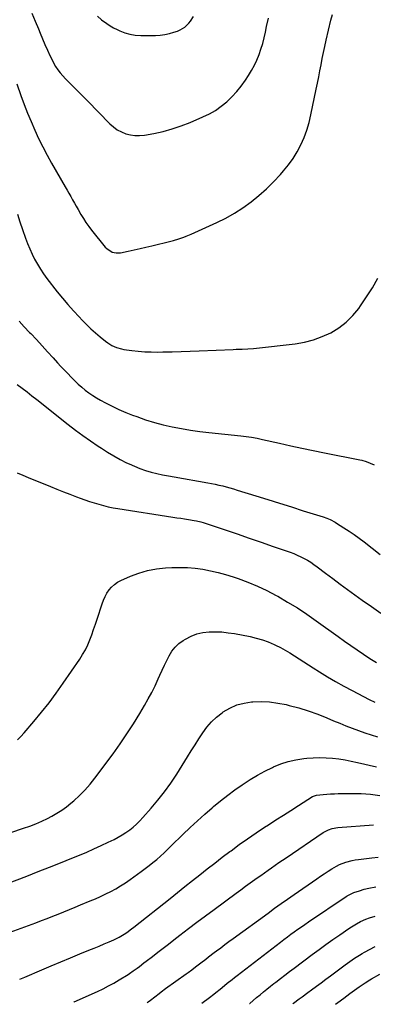
# Model space of a CAD drawing. Units: inches. Extents: x 1936844 to 1942188, y 395399 to 400698.
# Drawn here: x 1939698 to 1939938, y 395418 to 396087 of the extents above; entities that cross this region are included whole.
import ezdxf

# ---------------------------------------------------------------- set-up
doc = ezdxf.new("R2010")
doc.units = ezdxf.units.IN
doc.header["$MEASUREMENT"] = 0
doc.layers.add('7', color=7, linetype='Continuous')
doc.layers.add('8', color=7, linetype='Continuous')

msp = doc.modelspace()

# ---------------------------------------------------------------- linework, layer by layer
at = {"layer": '7', "color": 18}
for points in [[(1939695.88, 396043.61, 1884), (1939698.73, 396035.68, 1884), (1939700.93, 396029.76, 1884), (1939703.21, 396023.88, 1884), (1939705.62, 396018.05, 1884), (1939708.1, 396012.25, 1884), (1939710.73, 396006.52, 1884), (1939713.49, 396000.86, 1884), (1939716.43, 395995.28, 1884), (1939719.5, 395989.77, 1884), (1939728.76, 395973.72, 1884), (1939730.02, 395971.53, 1884), (1939731.27, 395969.34, 1884), (1939732.51, 395967.14, 1884), (1939733.74, 395964.94, 1884), (1939734.97, 395962.73, 1884), (1939736.21, 395960.53, 1884), (1939737.45, 395958.33, 1884), (1939739.39, 395954.92, 1884), (1939741.06, 395952.16, 1884), (1939742.8, 395949.46, 1884), (1939744.68, 395946.85, 1884), (1939746.64, 395944.3, 1884), (1939755.95, 395932.81, 1884), (1939756.94, 395931.77, 1884), (1939760.54, 395929.46, 1884), (1939763.31, 395928.81, 1884), (1939766.16, 395928.98, 1884), (1939771.4, 395930.06, 1884), (1939775.46, 395930.92, 1884), (1939779.52, 395931.81, 1884), (1939783.56, 395932.74, 1884), (1939787.6, 395933.7, 1884), (1939800.51, 395936.85, 1884), (1939802.27, 395937.3, 1884), (1939805.76, 395938.32, 1884), (1939809.2, 395939.49, 1884), (1939810.9, 395940.13, 1884), (1939814.24, 395941.55, 1884), (1939831.65, 395949.47, 1884), (1939837.75, 395952.5, 1884), (1939843.7, 395955.8, 1884), (1939849.4, 395959.5, 1884), (1939854.95, 395963.46, 1884), (1939860.23, 395967.77, 1884), (1939865.33, 395972.28, 1884), (1939870.14, 395977.09, 1884), (1939874.77, 395982.1, 1884), (1939876.9, 395984.55, 1884), (1939880.26, 395988.73, 1884), (1939883.38, 395993.06, 1884), (1939886.16, 395997.63, 1884), (1939888.7, 396002.35, 1884), (1939890.86, 396007.25, 1884), (1939892.77, 396012.24, 1884), (1939894.3, 396017.36, 1884), (1939895.56, 396022.57, 1884), (1939899.12, 396040.09, 1884), (1939899.95, 396044.24, 1884), (1939900.78, 396048.39, 1884), (1939901.6, 396052.54, 1884), (1939902.4, 396056.7, 1884), (1939903.23, 396060.85, 1884), (1939904.09, 396065, 1884), (1939905, 396069.13, 1884), (1939905.94, 396073.26, 1884), (1939909.14, 396086.89, 1884), (1939910.14, 396090.74, 1884)], [(1939706.18, 396091.62, 1882), (1939708.34, 396086.3, 1882), (1939710.52, 396080.99, 1882), (1939711.74, 396078.04, 1882), (1939713.35, 396074.22, 1882), (1939714.99, 396070.42, 1882), (1939716.69, 396066.64, 1882), (1939718.42, 396062.88, 1882), (1939719.6, 396060.37, 1882), (1939720.86, 396057.93, 1882), (1939722.23, 396055.57, 1882), (1939723.77, 396053.31, 1882), (1939725.43, 396051.13, 1882), (1939727.22, 396049.03, 1882), (1939729.05, 396046.99, 1882), (1939730.96, 396045.01, 1882), (1939732.92, 396043.08, 1882), (1939736.49, 396039.66, 1882), (1939738.98, 396037.22, 1882), (1939741.44, 396034.75, 1882), (1939743.88, 396032.27, 1882), (1939759.06, 396016.57, 1882), (1939761.46, 396014.42, 1882), (1939764.03, 396012.53, 1882), (1939766.85, 396011.03, 1882), (1939769.82, 396009.78, 1882), (1939772.95, 396008.99, 1882), (1939776.09, 396008.52, 1882), (1939779.27, 396008.54, 1882), (1939782.48, 396008.87, 1882), (1939788.82, 396010.04, 1882), (1939795.15, 396011.42, 1882), (1939801.39, 396013.07, 1882), (1939807.51, 396015.14, 1882), (1939813.55, 396017.49, 1882), (1939822.24, 396021.2, 1882), (1939826.59, 396023.31, 1882), (1939830.77, 396025.69, 1882), (1939834.69, 396028.47, 1882), (1939838.45, 396031.52, 1882), (1939841.93, 396034.89, 1882), (1939845.22, 396038.43, 1882), (1939848.22, 396042.21, 1882), (1939851.02, 396046.16, 1882), (1939853.16, 396049.44, 1882), (1939855.21, 396052.82, 1882), (1939857.11, 396056.28, 1882), (1939858.78, 396059.86, 1882), (1939860.29, 396063.52, 1882), (1939861.6, 396067.26, 1882), (1939862.78, 396071.04, 1882), (1939863.78, 396074.87, 1882), (1939864.66, 396078.73, 1882), (1939865.44, 396082.54, 1882), (1939866.66, 396088.32, 1882)], [(1939696.3, 395955.19, 1886), (1939698.01, 395950.02, 1886), (1939699.76, 395944.87, 1886), (1939701.85, 395938.88, 1886), (1939703.21, 395935.24, 1886), (1939704.67, 395931.64, 1886), (1939706.28, 395928.11, 1886), (1939708, 395924.62, 1886), (1939709.88, 395921.23, 1886), (1939711.88, 395917.91, 1886), (1939714.06, 395914.7, 1886), (1939716.36, 395911.57, 1886), (1939723.39, 395902.53, 1886), (1939726.93, 395898.12, 1886), (1939730.56, 395893.78, 1886), (1939734.31, 395889.55, 1886), (1939738.16, 395885.4, 1886), (1939740.23, 395883.23, 1886), (1939743.16, 395880.27, 1886), (1939746.16, 395877.39, 1886), (1939749.26, 395874.62, 1886), (1939752.43, 395871.92, 1886), (1939756.2, 395868.83, 1886), (1939757.57, 395867.79, 1886), (1939760.49, 395865.99, 1886), (1939763.64, 395864.6, 1886), (1939766.94, 395863.66, 1886), (1939768.63, 395863.35, 1886), (1939773.97, 395862.6, 1886), (1939778.36, 395862.09, 1886), (1939782.76, 395861.73, 1886), (1939787.17, 395861.57, 1886), (1939791.59, 395861.56, 1886), (1939795.07, 395861.63, 1886), (1939801.23, 395861.78, 1886), (1939807.39, 395861.96, 1886), (1939813.56, 395862.17, 1886), (1939819.72, 395862.41, 1886), (1939842.83, 395863.36, 1886), (1939844.8, 395863.44, 1886), (1939848.74, 395863.59, 1886), (1939852.67, 395863.76, 1886), (1939856.6, 395864.05, 1886), (1939858.56, 395864.25, 1886), (1939884.83, 395867.16, 1886), (1939891.13, 395868.23, 1886), (1939897.29, 395869.76, 1886), (1939903.24, 395871.98, 1886), (1939909.04, 395874.67, 1886), (1939914.44, 395878.05, 1886), (1939919.45, 395881.86, 1886), (1939923.9, 395886.33, 1886), (1939927.97, 395891.22, 1886), (1939929.12, 395892.82, 1886), (1939933.32, 395898.94, 1886), (1939937.32, 395905.18, 1886), (1939941.02, 395911.61, 1886)], [(1939697.51, 395882.58, 1888), (1939700.97, 395878.72, 1888), (1939704.5, 395874.91, 1888), (1939705.34, 395874.03, 1888), (1939709.19, 395869.96, 1888), (1939713.02, 395865.86, 1888), (1939716.82, 395861.75, 1888), (1939720.6, 395857.61, 1888), (1939723.6, 395854.29, 1888), (1939725.87, 395851.81, 1888), (1939728.15, 395849.34, 1888), (1939730.45, 395846.88, 1888), (1939732.76, 395844.43, 1888), (1939735.29, 395841.88, 1888), (1939737.56, 395839.73, 1888), (1939739.92, 395837.69, 1888), (1939742.34, 395835.73, 1888), (1939744.85, 395833.87, 1888), (1939747.42, 395832.1, 1888), (1939750.07, 395830.46, 1888), (1939752.77, 395828.91, 1888), (1939756.16, 395827.06, 1888), (1939760.65, 395824.74, 1888), (1939765.19, 395822.56, 1888), (1939769.83, 395820.56, 1888), (1939774.52, 395818.7, 1888), (1939777.35, 395817.65, 1888), (1939783.28, 395815.59, 1888), (1939789.26, 395813.72, 1888), (1939795.32, 395812.13, 1888), (1939801.44, 395810.72, 1888), (1939807.61, 395809.54, 1888), (1939813.8, 395808.48, 1888), (1939820.02, 395807.62, 1888), (1939826.25, 395806.88, 1888), (1939847.87, 395804.64, 1888), (1939851.58, 395804.2, 1888), (1939855.26, 395803.64, 1888), (1939858.93, 395802.97, 1888), (1939862.58, 395802.21, 1888), (1939874.17, 395799.61, 1888), (1939881.79, 395797.93, 1888), (1939889.42, 395796.29, 1888), (1939897.06, 395794.69, 1888), (1939904.71, 395793.13, 1888), (1939928.64, 395788.33, 1888), (1939930.1, 395788.01, 1888), (1939932.97, 395787.2, 1888), (1939935.76, 395786.16, 1888), (1939938.45, 395784.88, 1888)], [(1939696.22, 395779.6, 1892), (1939699.91, 395777.92, 1892), (1939703.64, 395776.33, 1892), (1939718.72, 395770.19, 1892), (1939723.1, 395768.42, 1892), (1939727.5, 395766.68, 1892), (1939731.91, 395764.97, 1892), (1939736.33, 395763.3, 1892), (1939738.96, 395762.31, 1892), (1939742.09, 395761.18, 1892), (1939745.23, 395760.1, 1892), (1939748.4, 395759.09, 1892), (1939751.58, 395758.13, 1892), (1939754.79, 395757.26, 1892), (1939758.01, 395756.48, 1892), (1939761.26, 395755.82, 1892), (1939764.54, 395755.24, 1892), (1939801.74, 395749.42, 1892), (1939804.43, 395749, 1892), (1939807.11, 395748.59, 1892), (1939809.8, 395748.18, 1892), (1939812.49, 395747.77, 1892), (1939816.32, 395747.18, 1892), (1939817.85, 395746.91, 1892), (1939820.87, 395746.14, 1892), (1939822.35, 395745.68, 1892), (1939837.28, 395740.72, 1892), (1939845.48, 395737.97, 1892), (1939853.66, 395735.2, 1892), (1939861.84, 395732.38, 1892), (1939870, 395729.54, 1892), (1939881.42, 395725.53, 1892), (1939883.85, 395724.61, 1892), (1939886.25, 395723.62, 1892), (1939888.61, 395722.51, 1892), (1939890.93, 395721.34, 1892), (1939893.19, 395720.06, 1892), (1939895.41, 395718.71, 1892), (1939897.57, 395717.25, 1892), (1939899.68, 395715.73, 1892), (1939905.43, 395711.38, 1892), (1939910.4, 395707.65, 1892), (1939915.39, 395703.94, 1892), (1939920.4, 395700.26, 1892), (1939925.43, 395696.61, 1892), (1939930.32, 395693.09, 1892), (1939936.58, 395688.65, 1892), (1939942.88, 395684.27, 1892)], [(1939696.4, 395598.2, 1894), (1939698.64, 395600.47, 1894), (1939700.8, 395602.84, 1894), (1939707.37, 395610.5, 1894), (1939712.64, 395616.85, 1894), (1939717.76, 395623.3, 1894), (1939722.68, 395629.92, 1894), (1939727.45, 395636.65, 1894), (1939738.59, 395652.91, 1894), (1939740.58, 395656.05, 1894), (1939742.42, 395659.27, 1894), (1939744.02, 395662.62, 1894), (1939745.47, 395666.05, 1894), (1939746.77, 395669.55, 1894), (1939748.04, 395673.06, 1894), (1939749.25, 395676.59, 1894), (1939750.43, 395680.13, 1894), (1939753.8, 395690.51, 1894), (1939754.73, 395692.99, 1894), (1939755.81, 395695.4, 1894), (1939757.11, 395697.69, 1894), (1939758.55, 395699.92, 1894), (1939760.25, 395701.92, 1894), (1939762.11, 395703.7, 1894), (1939764.24, 395705.16, 1894), (1939766.55, 395706.41, 1894), (1939773.03, 395709.27, 1894), (1939778.8, 395711.44, 1894), (1939784.67, 395713.17, 1894), (1939790.69, 395714.26, 1894), (1939796.81, 395714.9, 1894), (1939801.14, 395715.12, 1894), (1939806.42, 395715.22, 1894), (1939811.69, 395715.1, 1894), (1939816.93, 395714.64, 1894), (1939822.17, 395713.95, 1894), (1939827.36, 395712.97, 1894), (1939832.51, 395711.82, 1894), (1939837.6, 395710.42, 1894), (1939842.64, 395708.84, 1894), (1939846.03, 395707.69, 1894), (1939852.67, 395705.23, 1894), (1939859.19, 395702.55, 1894), (1939865.57, 395699.52, 1894), (1939871.84, 395696.26, 1894), (1939873.02, 395695.61, 1894), (1939879.73, 395691.73, 1894), (1939886.34, 395687.69, 1894), (1939892.79, 395683.42, 1894), (1939899.15, 395678.99, 1894), (1939914.05, 395668.21, 1894), (1939918.29, 395665.17, 1894), (1939922.56, 395662.17, 1894), (1939926.86, 395659.23, 1894), (1939931.19, 395656.32, 1894), (1939935.57, 395653.49, 1894), (1939940, 395650.74, 1894)], [(1939691.92, 395535.13, 1896), (1939700.54, 395538.05, 1896), (1939704.67, 395539.51, 1896), (1939708.75, 395541.09, 1896), (1939712.77, 395542.82, 1896), (1939716.7, 395544.75, 1896), (1939719.75, 395546.34, 1896), (1939723.15, 395548.26, 1896), (1939726.44, 395550.33, 1896), (1939729.58, 395552.62, 1896), (1939732.62, 395555.06, 1896), (1939734.64, 395556.79, 1896), (1939738.48, 395560.33, 1896), (1939742.16, 395564.03, 1896), (1939745.58, 395567.96, 1896), (1939748.84, 395572.05, 1896), (1939761.2, 395588.67, 1896), (1939766, 395595.35, 1896), (1939770.67, 395602.13, 1896), (1939775.11, 395609.05, 1896), (1939779.41, 395616.07, 1896), (1939782.64, 395621.51, 1896), (1939785.14, 395625.92, 1896), (1939787.53, 395630.38, 1896), (1939789.77, 395634.92, 1896), (1939791.89, 395639.52, 1896), (1939793.05, 395642.14, 1896), (1939794.55, 395645.46, 1896), (1939796.08, 395648.76, 1896), (1939797.66, 395652.03, 1896), (1939799.29, 395655.28, 1896), (1939801.16, 395658.32, 1896), (1939803.32, 395661.09, 1896), (1939805.91, 395663.47, 1896), (1939808.78, 395665.58, 1896), (1939810.44, 395666.6, 1896), (1939814.22, 395668.54, 1896), (1939818.12, 395670.07, 1896), (1939822.21, 395670.99, 1896), (1939826.43, 395671.5, 1896), (1939830.73, 395671.54, 1896), (1939835.02, 395671.38, 1896), (1939839.29, 395670.92, 1896), (1939843.54, 395670.27, 1896), (1939854.29, 395668.23, 1896), (1939858.46, 395667.27, 1896), (1939862.55, 395666.11, 1896), (1939866.55, 395664.64, 1896), (1939870.48, 395662.97, 1896), (1939871.48, 395662.5, 1896), (1939874.81, 395660.83, 1896), (1939878.1, 395659.07, 1896), (1939881.3, 395657.16, 1896), (1939884.45, 395655.16, 1896), (1939887.56, 395653.1, 1896), (1939890.69, 395651.05, 1896), (1939893.83, 395649.03, 1896), (1939896.98, 395647.03, 1896), (1939901.41, 395644.24, 1896), (1939906.82, 395640.92, 1896), (1939912.28, 395637.68, 1896), (1939917.82, 395634.58, 1896), (1939923.4, 395631.57, 1896), (1939931.21, 395627.49, 1896), (1939935.02, 395625.57, 1896), (1939938.86, 395623.74, 1896)], [(1939678.11, 395496.15, 1898), (1939702.74, 395505.63, 1898), (1939710.37, 395508.6, 1898), (1939717.99, 395511.59, 1898), (1939725.59, 395514.63, 1898), (1939733.18, 395517.7, 1898), (1939738.44, 395519.84, 1898), (1939743.37, 395521.91, 1898), (1939748.27, 395524.04, 1898), (1939753.12, 395526.27, 1898), (1939757.95, 395528.57, 1898), (1939762, 395530.55, 1898), (1939764.73, 395531.99, 1898), (1939767.4, 395533.52, 1898), (1939769.98, 395535.2, 1898), (1939772.5, 395536.98, 1898), (1939774.9, 395538.9, 1898), (1939777.23, 395540.92, 1898), (1939779.42, 395543.08, 1898), (1939781.53, 395545.33, 1898), (1939787.05, 395551.61, 1898), (1939791.72, 395557.18, 1898), (1939796.2, 395562.89, 1898), (1939800.4, 395568.8, 1898), (1939804.42, 395574.86, 1898), (1939811.75, 395586.5, 1898), (1939814.33, 395590.59, 1898), (1939816.91, 395594.68, 1898), (1939819.5, 395598.77, 1898), (1939822.1, 395602.85, 1898), (1939824.91, 395606.73, 1898), (1939827.99, 395610.35, 1898), (1939831.47, 395613.59, 1898), (1939835.22, 395616.57, 1898), (1939835.99, 395617.1, 1898), (1939840.48, 395619.73, 1898), (1939845.16, 395621.83, 1898), (1939850.11, 395623.14, 1898), (1939855.26, 395623.93, 1898), (1939856.13, 395623.99, 1898), (1939861.83, 395624.11, 1898), (1939867.51, 395623.89, 1898), (1939873.13, 395623.14, 1898), (1939878.73, 395622.04, 1898), (1939880.75, 395621.54, 1898), (1939887.28, 395619.77, 1898), (1939893.74, 395617.79, 1898), (1939900.1, 395615.51, 1898), (1939906.4, 395613.02, 1898), (1939910.85, 395611.13, 1898), (1939915.05, 395609.4, 1898), (1939919.28, 395607.7, 1898), (1939923.53, 395606.08, 1898), (1939927.8, 395604.51, 1898), (1939932.09, 395603, 1898), (1939936.41, 395601.55, 1898), (1939940.74, 395600.16, 1898)], [(1939697.85, 395435.57, 1902), (1939701.23, 395436.98, 1902), (1939712.86, 395441.98, 1902), (1939719.31, 395444.73, 1902), (1939725.78, 395447.46, 1902), (1939732.27, 395450.14, 1902), (1939738.77, 395452.79, 1902), (1939744.87, 395455.25, 1902), (1939748.32, 395456.66, 1902), (1939751.76, 395458.08, 1902), (1939755.2, 395459.54, 1902), (1939758.62, 395461.01, 1902), (1939761.75, 395462.37, 1902), (1939765.38, 395464.13, 1902), (1939768.85, 395466.18, 1902), (1939770.53, 395467.3, 1902), (1939773.8, 395469.66, 1902), (1939775.4, 395470.89, 1902), (1939799.93, 395490.45, 1902), (1939804.97, 395494.47, 1902), (1939810.02, 395498.48, 1902), (1939815.07, 395502.49, 1902), (1939820.12, 395506.49, 1902), (1939825.18, 395510.48, 1902), (1939830.27, 395514.44, 1902), (1939835.38, 395518.36, 1902), (1939840.51, 395522.26, 1902), (1939841.3, 395522.85, 1902), (1939846.88, 395526.96, 1902), (1939852.52, 395530.99, 1902), (1939858.25, 395534.89, 1902), (1939864.04, 395538.71, 1902), (1939866.71, 395540.42, 1902), (1939871.8, 395543.69, 1902), (1939876.88, 395546.96, 1902), (1939881.97, 395550.23, 1902), (1939887.06, 395553.5, 1902), (1939896.5, 395559.55, 1902), (1939897.26, 395559.98, 1902), (1939899.34, 395560.64, 1902), (1939903.9, 395561.08, 1902), (1939906.4, 395561.28, 1902), (1939908.91, 395561.45, 1902), (1939911.42, 395561.55, 1902), (1939913.93, 395561.61, 1902), (1939923.37, 395561.72, 1902), (1939929.69, 395561.6, 1902), (1939935.98, 395561.2, 1902), (1939942.23, 395560.41, 1902)], [(1939734.53, 395420.04, 1904), (1939734.85, 395420.18, 1904), (1939750.66, 395427.3, 1904), (1939754.42, 395429.08, 1904), (1939758.13, 395430.95, 1904), (1939761.76, 395432.95, 1904), (1939765.35, 395435.04, 1904), (1939771.43, 395438.73, 1904), (1939772.45, 395439.38, 1904), (1939774.9, 395441.15, 1904), (1939777.52, 395443.1, 1904), (1939779.06, 395444.26, 1904), (1939782.15, 395446.6, 1904), (1939783.68, 395447.78, 1904), (1939787.91, 395451.03, 1904), (1939791.55, 395453.83, 1904), (1939795.2, 395456.65, 1904), (1939798.83, 395459.46, 1904), (1939802.47, 395462.28, 1904), (1939806.64, 395465.52, 1904), (1939812.37, 395469.93, 1904), (1939818.13, 395474.31, 1904), (1939823.92, 395478.65, 1904), (1939829.74, 395482.96, 1904), (1939844.82, 395494.03, 1904), (1939848, 395496.35, 1904), (1939851.18, 395498.66, 1904), (1939854.36, 395500.97, 1904), (1939857.56, 395503.27, 1904), (1939859.09, 395504.36, 1904), (1939861.52, 395506.1, 1904), (1939863.96, 395507.84, 1904), (1939866.4, 395509.57, 1904), (1939868.84, 395511.3, 1904), (1939871.29, 395513.01, 1904), (1939873.74, 395514.72, 1904), (1939876.21, 395516.41, 1904), (1939878.68, 395518.1, 1904), (1939903.87, 395535.14, 1904), (1939907.4, 395537.04, 1904), (1939909.94, 395537.91, 1904), (1939913.89, 395538.59, 1904), (1939938.09, 395540.37, 1904)], [(1939784.39, 395419.61, 1906), (1939785.15, 395420.17, 1906), (1939786.62, 395421.29, 1906), (1939789.54, 395423.55, 1906), (1939792.45, 395425.82, 1906), (1939793.92, 395426.95, 1906), (1939796.89, 395429.15, 1906), (1939810.85, 395439.25, 1906), (1939812.11, 395440.17, 1906), (1939814.62, 395442.01, 1906), (1939817.12, 395443.87, 1906), (1939820.83, 395446.71, 1906), (1939824.09, 395449.23, 1906), (1939826, 395450.7, 1906), (1939829.85, 395453.61, 1906), (1939831.54, 395454.88, 1906), (1939834.33, 395456.95, 1906), (1939837.11, 395459.02, 1906), (1939839.9, 395461.08, 1906), (1939842.7, 395463.13, 1906), (1939866.45, 395480.51, 1906), (1939870.85, 395483.7, 1906), (1939875.26, 395486.87, 1906), (1939879.7, 395490.01, 1906), (1939884.15, 395493.12, 1906), (1939899.53, 395503.8, 1906), (1939902.04, 395505.51, 1906), (1939904.56, 395507.19, 1906), (1939907.11, 395508.82, 1906), (1939909.68, 395510.43, 1906), (1939912.96, 395512.35, 1906), (1939914.96, 395513.35, 1906), (1939919.12, 395514.99, 1906), (1939923.44, 395516.16, 1906), (1939925.64, 395516.57, 1906), (1939927.86, 395516.89, 1906), (1939936.78, 395517.9, 1906), (1939941.16, 395518.37, 1906)], [(1939821.52, 395419.29, 1908), (1939826.57, 395423.07, 1908), (1939829.54, 395425.33, 1908), (1939831.01, 395426.49, 1908), (1939833.92, 395428.83, 1908), (1939836.82, 395431.19, 1908), (1939838.71, 395432.75, 1908), (1939842.06, 395435.46, 1908), (1939843.75, 395436.79, 1908), (1939845.46, 395438.12, 1908), (1939874.9, 395460.77, 1908), (1939877.22, 395462.54, 1908), (1939879.55, 395464.3, 1908), (1939881.9, 395466.04, 1908), (1939884.25, 395467.76, 1908), (1939886.62, 395469.47, 1908), (1939889.01, 395471.15, 1908), (1939891.41, 395472.81, 1908), (1939893.82, 395474.46, 1908), (1939919.53, 395491.79, 1908), (1939920.12, 395492.18, 1908), (1939923.22, 395493.82, 1908), (1939924.53, 395494.33, 1908), (1939928.4, 395495.65, 1908), (1939931.56, 395496.64, 1908), (1939934.77, 395497.48, 1908), (1939939.65, 395498.35, 1908)], [(1939883.15, 395418.75, 1912), (1939883.75, 395419.24, 1912), (1939887.56, 395422.18, 1912), (1939889.48, 395423.64, 1912), (1939893.34, 395426.5, 1912), (1939895.94, 395428.41, 1912), (1939899.19, 395430.79, 1912), (1939902.42, 395433.17, 1912), (1939905.65, 395435.56, 1912), (1939908.88, 395437.95, 1912), (1939918.68, 395445.25, 1912), (1939920.28, 395446.42, 1912), (1939921.89, 395447.57, 1912), (1939925.17, 395449.8, 1912), (1939928.52, 395451.91, 1912), (1939930.23, 395452.9, 1912), (1939931.96, 395453.87, 1912), (1939939.09, 395457.73, 1912)], [(1939912.11, 395418.5, 1914), (1939913.7, 395419.7, 1914), (1939917.81, 395422.74, 1914), (1939921.93, 395425.76, 1914), (1939928.19, 395430.3, 1914), (1939930.21, 395431.73, 1914), (1939932.27, 395433.12, 1914), (1939935.44, 395435.09, 1914), (1939936.52, 395435.71, 1914), (1939942.2, 395438.91, 1914)]]:
    msp.add_polyline3d(points, dxfattribs=at)
at = {"layer": '8', "color": 18}
for points in [[(1939750.58, 396089.57, 1880), (1939753.42, 396087.22, 1880), (1939756.94, 396084.63, 1880), (1939759.17, 396083.16, 1880), (1939761.5, 396081.85, 1880), (1939763.9, 396080.63, 1880), (1939765.78, 396079.76, 1880), (1939769.21, 396078.43, 1880), (1939772.71, 396077.4, 1880), (1939776.31, 396076.85, 1880), (1939779.99, 396076.6, 1880), (1939790.03, 396076.59, 1880), (1939793.22, 396076.74, 1880), (1939796.37, 396077.11, 1880), (1939799.46, 396077.79, 1880), (1939802.52, 396078.69, 1880), (1939804.98, 396079.54, 1880), (1939806.72, 396080.28, 1880), (1939809.88, 396082.24, 1880), (1939812.6, 396084.85, 1880), (1939813.79, 396086.3, 1880), (1939815.8, 396089.5, 1880)], [(1939696.2, 395839.39, 1890), (1939699.56, 395836.9, 1890), (1939702.89, 395834.4, 1890), (1939706.2, 395831.85, 1890), (1939709.48, 395829.27, 1890), (1939730.81, 395812.37, 1890), (1939735.77, 395808.54, 1890), (1939740.8, 395804.79, 1890), (1939745.93, 395801.18, 1890), (1939751.13, 395797.66, 1890), (1939753.38, 395796.18, 1890), (1939757.54, 395793.55, 1890), (1939761.76, 395791.02, 1890), (1939766.07, 395788.65, 1890), (1939770.44, 395786.39, 1890), (1939772.07, 395785.59, 1890), (1939775.71, 395783.93, 1890), (1939779.42, 395782.42, 1890), (1939783.2, 395781.15, 1890), (1939787.05, 395780.03, 1890), (1939790.95, 395779.08, 1890), (1939794.87, 395778.19, 1890), (1939798.8, 395777.4, 1890), (1939802.75, 395776.67, 1890), (1939825.55, 395772.73, 1890), (1939828.08, 395772.26, 1890), (1939830.6, 395771.75, 1890), (1939833.11, 395771.19, 1890), (1939835.62, 395770.58, 1890), (1939838.1, 395769.93, 1890), (1939840.59, 395769.25, 1890), (1939843.06, 395768.53, 1890), (1939845.52, 395767.78, 1890), (1939858.21, 395763.81, 1890), (1939866.23, 395761.3, 1890), (1939874.25, 395758.79, 1890), (1939882.26, 395756.29, 1890), (1939890.28, 395753.79, 1890), (1939903.94, 395749.53, 1890), (1939906.3, 395748.71, 1890), (1939908.6, 395747.76, 1890), (1939911.91, 395746.03, 1890), (1939912.97, 395745.38, 1890), (1939917.94, 395742.2, 1890), (1939921.45, 395739.89, 1890), (1939924.91, 395737.51, 1890), (1939928.3, 395735.05, 1890), (1939931.65, 395732.52, 1890), (1939942.5, 395724.1, 1890)], [(1939691.31, 395467.55, 1900), (1939708.79, 395473.9, 1900), (1939712.63, 395475.33, 1900), (1939716.46, 395476.78, 1900), (1939720.27, 395478.29, 1900), (1939724.06, 395479.83, 1900), (1939727.85, 395481.4, 1900), (1939731.64, 395482.95, 1900), (1939735.44, 395484.51, 1900), (1939739.23, 395486.05, 1900), (1939745.73, 395488.7, 1900), (1939749.27, 395490.2, 1900), (1939752.79, 395491.76, 1900), (1939756.25, 395493.43, 1900), (1939759.69, 395495.16, 1900), (1939763.06, 395497.01, 1900), (1939766.37, 395498.96, 1900), (1939769.6, 395501.04, 1900), (1939772.78, 395503.21, 1900), (1939780.38, 395508.64, 1900), (1939783.07, 395510.63, 1900), (1939785.73, 395512.67, 1900), (1939788.32, 395514.78, 1900), (1939790.87, 395516.95, 1900), (1939793.37, 395519.18, 1900), (1939795.84, 395521.44, 1900), (1939798.28, 395523.74, 1900), (1939800.69, 395526.06, 1900), (1939808.67, 395533.89, 1900), (1939813.52, 395538.55, 1900), (1939818.45, 395543.13, 1900), (1939823.47, 395547.6, 1900), (1939828.56, 395551.99, 1900), (1939829.5, 395552.79, 1900), (1939834.22, 395556.66, 1900), (1939839.02, 395560.44, 1900), (1939843.93, 395564.07, 1900), (1939848.9, 395567.61, 1900), (1939849.45, 395567.99, 1900), (1939854.28, 395571.14, 1900), (1939859.2, 395574.13, 1900), (1939864.27, 395576.87, 1900), (1939869.42, 395579.45, 1900), (1939870.08, 395579.76, 1900), (1939875.05, 395581.79, 1900), (1939880.12, 395583.47, 1900), (1939885.34, 395584.62, 1900), (1939890.65, 395585.41, 1900), (1939892.78, 395585.62, 1900), (1939897.11, 395585.92, 1900), (1939901.43, 395586.05, 1900), (1939905.75, 395585.93, 1900), (1939910.08, 395585.65, 1900), (1939914.39, 395585.15, 1900), (1939918.68, 395584.54, 1900), (1939922.94, 395583.74, 1900), (1939927.18, 395582.83, 1900), (1939940.08, 395579.77, 1900)], [(1939853.86, 395419, 1910), (1939853.99, 395419.11, 1910), (1939856.31, 395421.08, 1910), (1939858.64, 395423.03, 1910), (1939860.98, 395424.98, 1910), (1939863.33, 395426.91, 1910), (1939865.69, 395428.82, 1910), (1939868.06, 395430.73, 1910), (1939870.45, 395432.61, 1910), (1939871.75, 395433.64, 1910), (1939874.81, 395436.03, 1910), (1939877.87, 395438.4, 1910), (1939880.95, 395440.74, 1910), (1939884.04, 395443.08, 1910), (1939896.43, 395452.37, 1910), (1939901.05, 395455.79, 1910), (1939905.69, 395459.15, 1910), (1939910.39, 395462.46, 1910), (1939915.11, 395465.72, 1910), (1939921.33, 395469.94, 1910), (1939922.99, 395471.03, 1910), (1939926.37, 395473.08, 1910), (1939929.25, 395474.67, 1910), (1939932.84, 395476.33, 1910), (1939935.33, 395477.22, 1910), (1939939.15, 395478.28, 1910)]]:
    msp.add_polyline3d(points, dxfattribs=at)

doc.saveas('drawing.dxf')
